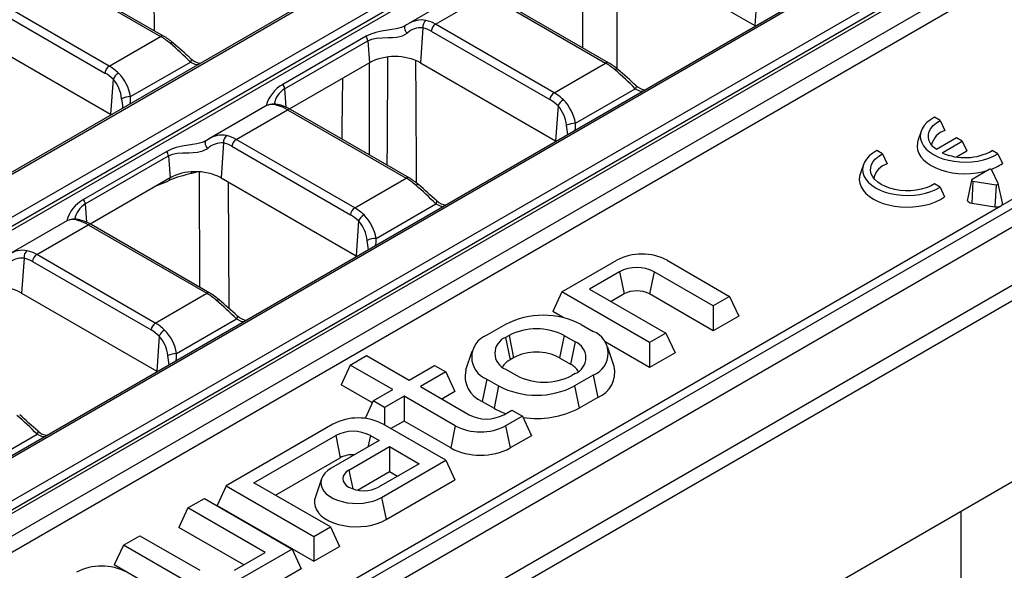
# Model space of a CAD drawing. Units: millimetres. Extents: x 56 to 3304, y 56 to 2320.
# Drawn here: x 2434 to 2516, y 1735 to 1781 of the extents above; entities that cross this region are included whole.
import ezdxf

# ---------------------------------------------------------------- set-up
doc = ezdxf.new("R2010")
doc.units = ezdxf.units.MM
doc.header["$LTSCALE"] = 8
doc.layers.add('HAURATON_PRODUCT_CONTOUR', color=7, linetype='Continuous', lineweight=25)

msp = doc.modelspace()

# ---------------------------------------------------------------- linework, layer by layer
at = {"layer": 'HAURATON_PRODUCT_CONTOUR'}
for p, q in [((3046.663, 2069.798), (2340.971, 1662.41)), ((2343.914, 1659.303), (3049.607, 2066.691)), ((2299.685, 1687.487), (2650.681, 1890.113)), ((2651.033, 1889.537), (2300.037, 1686.911)), ((2651.074, 1889.267), (2300.037, 1686.618)), ((2667.767, 1880.13), (2316.77, 1677.504)), ((2668.017, 1880.105), (2317.02, 1677.48)), ((2320.12, 1675.69), (2671.116, 1878.316)), ((2671.469, 1877.74), (2320.472, 1675.114)), ((2671.509, 1877.47), (2320.472, 1674.82)), ((2672.913, 1876.395), (2321.79, 1673.696)), ((2674.85, 1876.161), (2323.853, 1673.535)), ((2515.523, 1765.512), (2636.395, 1835.29)), ((2636.747, 1834.714), (2395.003, 1695.158)), ((2469.827, 1789.456), (2296.335, 1689.301)), ((2296.585, 1689.277), (2470.077, 1789.432)), ((2445.021, 1788.673), (2445.05, 1780.094)), ((2480.729, 1778.658), (2480.729, 1787.415)), ((2483.557, 1787.133), (2483.557, 1776.937)), ((2483.815, 1787), (2495.058, 1780.51)), ((2435.727, 1785.307), (2445.597, 1779.609)), ((2445.846, 1779.634), (2435.977, 1785.332)), ((2471.049, 1783.456), (2466.188, 1780.65)), ((2495.269, 1783.413), (2495.058, 1780.51)), ((2441.316, 1777.138), (2431.447, 1782.836)), ((2468.478, 1780.619), (2472.758, 1783.09)), ((2472.758, 1783.09), (2482.628, 1777.393)), ((2482.878, 1777.418), (2473.008, 1783.115)), ((2431.094, 1782.26), (2440.964, 1776.562)), ((2465.986, 1780.525), (2465.942, 1780.5)), ((2467.43, 1780.322), (2467.219, 1777.42)), ((2468.126, 1780.043), (2477.995, 1774.346)), ((2478.347, 1774.922), (2468.478, 1780.619)), ((2495.058, 1780.51), (2495.12, 1780.473)), ((2495.12, 1780.463), (2495.12, 1780.473)), ((2430.188, 1779.636), (2441.431, 1773.146)), ((2441.316, 1777.138), (2445.597, 1779.609)), ((2462.704, 1779.619), (2455.775, 1775.618)), ((2455.915, 1775.247), (2462.844, 1779.247)), ((2462.844, 1779.247), (2462.977, 1777.42)), ((2443.09, 1774.599), (2448.072, 1777.475)), ((2462.977, 1777.42), (2456.304, 1773.568)), ((2467.219, 1777.42), (2478.462, 1770.929)), ((2478.347, 1774.922), (2482.628, 1777.393)), ((2441.642, 1776.049), (2441.431, 1773.146)), ((2455.915, 1775.247), (2456.025, 1773.724)), ((2480.121, 1772.382), (2485.103, 1775.258)), ((2454.453, 1773.875), (2449.592, 1771.069)), ((2451.882, 1771.039), (2456.163, 1773.51)), ((2456.163, 1773.51), (2466.032, 1767.812)), ((2466.282, 1767.837), (2456.413, 1773.535)), ((2478.673, 1773.832), (2478.462, 1770.929)), ((2441.501, 1773.104), (2441.431, 1773.146)), ((2510.485, 1772.61), (2510.015, 1772.882)), ((2510.485, 1772.61), (2510.882, 1771.783)), ((2461.751, 1765.341), (2451.882, 1771.039)), ((2508.895, 1771.714), (2508.632, 1770.926)), ((2511.852, 1771.168), (2510.168, 1770.196)), ((2512.322, 1770.897), (2511.852, 1771.168)), ((2449.39, 1770.944), (2449.346, 1770.919)), ((2450.834, 1770.742), (2450.624, 1767.839)), ((2451.53, 1770.463), (2461.399, 1764.765)), ((2478.524, 1770.893), (2478.462, 1770.929)), ((2478.524, 1770.893), (2478.524, 1770.883)), ((2510.637, 1769.925), (2512.322, 1770.897)), ((2512.322, 1770.897), (2512.701, 1770.081)), ((2446.108, 1770.038), (2439.179, 1766.038)), ((2439.319, 1765.666), (2446.248, 1769.666)), ((2446.248, 1769.666), (2446.381, 1767.839)), ((2505.677, 1769.835), (2505.207, 1770.106)), ((2505.677, 1769.835), (2506.074, 1769.008)), ((2511.84, 1769.584), (2512.701, 1770.081)), ((2515.29, 1769.837), (2514.82, 1770.108)), ((2515.29, 1769.837), (2515.656, 1769.027)), ((2504.086, 1768.938), (2503.823, 1768.15)), ((2446.381, 1767.839), (2445.539, 1767.353)), ((2448.142, 1768.192), (2448.586, 1768.346)), ((2448.813, 1768.337), (2448.845, 1758.742)), ((2450.624, 1767.839), (2461.867, 1761.349)), ((2461.751, 1765.341), (2466.032, 1767.812)), ((2514.548, 1768.525), (2513.134, 1767.708)), ((2515.312, 1767.371), (2514.794, 1768.487)), ((2445.539, 1767.353), (2439.731, 1764)), ((2445.26, 1767.192), (2445.282, 1767.199)), ((2451.295, 1756.973), (2451.259, 1767.472)), ((2510.482, 1767.061), (2510.012, 1767.332)), ((2510.482, 1767.061), (2510.848, 1766.252)), ((2513.092, 1767.659), (2512.742, 1766.051)), ((2513.2, 1767.566), (2513.108, 1765.736)), ((2513.2, 1767.566), (2515.132, 1767.267)), ((2515.132, 1767.267), (2515.04, 1765.437)), ((2515.666, 1765.752), (2515.316, 1767.36)), ((2394.651, 1695.734), (2515.523, 1765.512)), ((2439.319, 1765.666), (2439.429, 1764.143)), ((2463.525, 1762.802), (2468.507, 1765.678)), ((2513.108, 1765.736), (2515.04, 1765.437)), ((2437.858, 1764.295), (2432.996, 1761.488)), ((2435.286, 1761.458), (2439.567, 1763.929)), ((2439.567, 1763.929), (2449.436, 1758.232)), ((2449.686, 1758.257), (2439.817, 1763.954)), ((2462.077, 1764.251), (2461.867, 1761.349)), ((2445.155, 1755.761), (2435.286, 1761.458)), ((2461.928, 1761.312), (2461.867, 1761.349)), ((2461.928, 1761.312), (2461.928, 1761.302)), ((2434.239, 1761.161), (2434.028, 1758.259)), ((2434.934, 1760.882), (2444.803, 1755.185)), ((2478.987, 1758.345), (2483.558, 1760.984)), ((2487.75, 1760.984), (2492.957, 1757.978)), ((2483.79, 1760.033), (2481.29, 1758.59)), ((2483.79, 1760.033), (2484.169, 1758.181)), ((2486.669, 1760.033), (2486.29, 1758.181)), ((2491.593, 1757.191), (2486.669, 1760.033)), ((2472.608, 1732.321), (2518.57, 1758.854)), ((2434.028, 1758.259), (2445.271, 1751.768)), ((2445.155, 1755.761), (2449.436, 1758.232)), ((2478.987, 1758.345), (2478.229, 1756.712)), ((2486.29, 1754.129), (2478.987, 1758.345)), ((2481.29, 1758.59), (2487.654, 1754.916)), ((2484.169, 1758.181), (2483.083, 1757.555)), ((2491.593, 1755.12), (2486.29, 1758.181)), ((2492.957, 1757.978), (2491.593, 1757.191)), ((2492.957, 1757.978), (2493.715, 1756.345)), ((2491.593, 1757.191), (2491.593, 1755.12)), ((2479.101, 1756.209), (2478.229, 1756.712)), ((2493.715, 1756.345), (2491.593, 1755.12)), ((2446.93, 1753.221), (2451.912, 1756.097)), ((2474.295, 1755.636), (2472.739, 1754.738)), ((2480.608, 1755.636), (2481.598, 1755.065)), ((2445.482, 1754.671), (2445.271, 1751.768)), ((2474.598, 1754.727), (2474.315, 1754.563)), ((2474.598, 1754.727), (2474.976, 1752.875)), ((2479.174, 1754.727), (2478.795, 1752.875)), ((2479.174, 1754.727), (2480.093, 1754.196)), ((2487.654, 1754.916), (2486.29, 1754.129)), ((2487.654, 1754.916), (2488.411, 1753.283)), ((2474.315, 1754.563), (2474.694, 1752.712)), ((2480.093, 1754.196), (2479.714, 1752.344)), ((2486.29, 1752.058), (2482.589, 1754.195)), ((2486.29, 1754.129), (2486.29, 1752.058)), ((2461.38, 1752.263), (2462.743, 1753.05)), ((2462.743, 1753.05), (2466.279, 1751.009)), ((2471.512, 1753.404), (2470.986, 1751.83)), ((2483.351, 1752.156), (2482.825, 1753.731)), ((2488.411, 1753.283), (2486.29, 1752.058)), ((2461.38, 1752.263), (2460.622, 1750.63)), ((2464.916, 1750.222), (2461.38, 1752.263)), ((2466.279, 1751.009), (2468.4, 1752.233)), ((2468.4, 1752.233), (2469.34, 1751.691)), ((2474.976, 1752.875), (2474.694, 1752.712)), ((2478.795, 1752.875), (2479.714, 1752.344)), ((2445.332, 1751.732), (2445.271, 1751.768)), ((2445.332, 1751.732), (2445.332, 1751.722)), ((2469.34, 1751.691), (2467.218, 1750.467)), ((2469.34, 1751.691), (2470.097, 1750.058)), ((2474.315, 1751.922), (2475.234, 1751.391)), ((2480.093, 1751.554), (2479.81, 1751.391)), ((2481.598, 1751.42), (2480.042, 1750.522)), ((2481.598, 1751.42), (2481.977, 1749.568)), ((2463.219, 1749.131), (2460.622, 1750.63)), ((2472.739, 1751.094), (2472.36, 1749.242)), ((2472.739, 1751.094), (2473.729, 1750.522)), ((2473.729, 1750.522), (2473.35, 1748.67)), ((2480.042, 1750.522), (2480.421, 1748.67)), ((2463.289, 1749.283), (2464.916, 1750.222)), ((2467.218, 1750.467), (2471.274, 1748.125)), ((2470.097, 1750.058), (2469.012, 1749.431)), ((2463.289, 1749.283), (2462.61, 1747.819)), ((2464.228, 1748.741), (2463.289, 1749.283)), ((2465.855, 1749.68), (2464.228, 1748.741)), ((2470.123, 1747.216), (2465.855, 1749.68)), ((2465.855, 1749.68), (2465.855, 1747.609)), ((2472.36, 1749.242), (2473.35, 1748.67)), ((2481.977, 1749.568), (2480.421, 1748.67)), ((2464.228, 1748.741), (2464.228, 1747.294)), ((2474.153, 1748.125), (2474.835, 1748.519)), ((2474.835, 1748.519), (2475.703, 1748.017)), ((2459.94, 1747.35), (2451.056, 1742.221)), ((2469.34, 1744.344), (2464.132, 1747.35)), ((2465.855, 1747.609), (2464.769, 1746.982)), ((2469.744, 1745.364), (2465.855, 1747.609)), ((2475.703, 1748.017), (2474.315, 1747.216)), ((2475.703, 1748.017), (2476.461, 1746.384)), ((2430.334, 1743.64), (2435.316, 1746.517)), ((2470.123, 1747.216), (2469.744, 1745.364)), ((2474.315, 1747.216), (2474.694, 1745.364)), ((2453.359, 1742.466), (2460.173, 1746.399)), ((2463.784, 1745.976), (2459.799, 1743.676)), ((2460.173, 1746.399), (2460.551, 1744.547)), ((2463.052, 1746.399), (2462.855, 1745.44)), ((2463.052, 1746.399), (2463.784, 1745.976)), ((2476.461, 1746.384), (2474.694, 1745.364)), ((2461.269, 1743.521), (2464.653, 1745.475)), ((2464.653, 1745.475), (2467.108, 1744.058)), ((2464.653, 1745.475), (2464.653, 1743.405)), ((2455.152, 1741.431), (2460.551, 1744.547)), ((2467.108, 1744.058), (2463.723, 1742.104)), ((2463.991, 1741.256), (2469.34, 1744.344)), ((2469.34, 1744.344), (2470.097, 1742.711)), ((2461.269, 1743.521), (2461.588, 1741.959)), ((2461.973, 1741.857), (2464.653, 1743.405)), ((2464.653, 1743.405), (2465.314, 1743.023)), ((2459.723, 1738.792), (2453.359, 1742.466)), ((2458.985, 1742.79), (2458.458, 1741.216)), ((2464.37, 1739.404), (2470.097, 1742.711)), ((2517.509, 1743.136), (2472.608, 1717.215)), ((2451.056, 1742.221), (2450.298, 1740.588)), ((2451.056, 1742.221), (2458.359, 1738.005)), ((2447.874, 1740.384), (2449.238, 1741.171)), ((2449.238, 1741.171), (2456.541, 1736.955)), ((2463.991, 1741.256), (2464.37, 1739.404)), ((2447.874, 1740.384), (2447.116, 1738.751)), ((2454.309, 1736.669), (2447.874, 1740.384)), ((2450.298, 1740.588), (2458.359, 1735.934)), ((2512.206, 1740.074), (2512.206, 1732.316)), ((2452.516, 1735.634), (2447.116, 1738.751)), ((2458.359, 1738.005), (2459.723, 1738.792)), ((2459.723, 1738.792), (2460.481, 1737.159)), ((2442.5, 1737.282), (2443.864, 1738.069)), ((2443.864, 1738.069), (2448.859, 1735.185)), ((2458.359, 1738.005), (2458.359, 1735.934)), ((2442.5, 1737.282), (2441.742, 1735.649)), ((2447.708, 1734.276), (2442.5, 1737.282)), ((2451.738, 1735.185), (2454.309, 1736.669)), ((2456.541, 1736.955), (2451.899, 1734.276)), ((2456.541, 1736.955), (2457.299, 1735.322)), ((2458.359, 1735.934), (2460.481, 1737.159)), ((2447.329, 1732.424), (2441.742, 1735.649)), ((2457.299, 1735.322), (2452.278, 1732.424))]:
    msp.add_line(p, q, dxfattribs=at)
at = {"layer": 'HAURATON_PRODUCT_CONTOUR', "flags": 128}
for points in [[(2465.932, 1780.5), (2465.638, 1780.362), (2465.203, 1780.249), (2464.851, 1780.186), (2464.5, 1780.131), (2463.988, 1780.047), (2463.499, 1779.939), (2463.089, 1779.804), (2462.704, 1779.619)], [(2466.111, 1779.873), (2466.041, 1779.964), (2465.983, 1780.064), (2465.941, 1780.166), (2465.916, 1780.264), (2465.91, 1780.355), (2465.923, 1780.433), (2465.954, 1780.493), (2466.002, 1780.533)], [(2466.183, 1780.64), (2466.054, 1780.568), (2465.989, 1780.521)], [(2462.844, 1779.247), (2463.18, 1779.391), (2463.564, 1779.47), (2464.028, 1779.502), (2464.536, 1779.511), (2464.89, 1779.522), (2465.255, 1779.554), (2465.716, 1779.66), (2466.111, 1779.873)], [(2448.151, 1777.721), (2448.158, 1777.712), (2448.164, 1777.675), (2448.152, 1777.621), (2448.12, 1777.553), (2448.072, 1777.475)], [(2464.472, 1777.888), (2464.446, 1770.821), (2464.438, 1768.902)], [(2466.886, 1767.42), (2466.883, 1768.348), (2466.862, 1774.208), (2466.85, 1777.592)], [(2448.072, 1777.475), (2448.436, 1777.303), (2448.709, 1777.265)], [(2462.976, 1769.745), (2462.977, 1770.367), (2462.977, 1770.716), (2462.987, 1776.769), (2462.989, 1777.425)], [(2460.725, 1776.12), (2460.684, 1771.951), (2460.675, 1771.074)], [(2485.182, 1775.505), (2485.189, 1775.495), (2485.196, 1775.458), (2485.183, 1775.404), (2485.151, 1775.336), (2485.103, 1775.258)], [(2485.103, 1775.258), (2485.467, 1775.086), (2485.74, 1775.049)], [(2443.06, 1774.004), (2443.092, 1774.237), (2443.09, 1774.599)], [(2510.015, 1772.882), (2509.674, 1772.672), (2509.384, 1772.437), (2509.15, 1772.182), (2508.978, 1771.912), (2508.87, 1771.631), (2508.828, 1771.344), (2508.852, 1771.056), (2508.943, 1770.772), (2509.099, 1770.499), (2509.316, 1770.239), (2509.592, 1769.999), (2509.92, 1769.782), (2510.296, 1769.592), (2510.712, 1769.433), (2511.162, 1769.308), (2511.636, 1769.218), (2512.127, 1769.165), (2512.625, 1769.151), (2513.123, 1769.176), (2513.61, 1769.238), (2514.078, 1769.337), (2514.52, 1769.472), (2514.926, 1769.64), (2515.29, 1769.837)], [(2480.091, 1771.787), (2480.123, 1772.021), (2480.121, 1772.382)], [(2510.168, 1770.196), (2509.907, 1770.416), (2509.705, 1770.655), (2509.569, 1770.91), (2509.5, 1771.173), (2509.5, 1771.439), (2509.569, 1771.703), (2509.706, 1771.957), (2509.908, 1772.197), (2510.17, 1772.416), (2510.485, 1772.61)], [(2449.587, 1771.06), (2449.458, 1770.987), (2449.394, 1770.94)], [(2449.336, 1770.919), (2449.042, 1770.781), (2448.607, 1770.668), (2448.255, 1770.605), (2447.904, 1770.551), (2447.392, 1770.467), (2446.903, 1770.358), (2446.493, 1770.223), (2446.108, 1770.038)], [(2446.248, 1769.666), (2446.584, 1769.811), (2446.968, 1769.89), (2447.433, 1769.922), (2447.94, 1769.93), (2448.294, 1769.941), (2448.659, 1769.974), (2449.12, 1770.079), (2449.515, 1770.292)], [(2449.515, 1770.292), (2449.445, 1770.384), (2449.388, 1770.483), (2449.345, 1770.585), (2449.32, 1770.684), (2449.314, 1770.775), (2449.327, 1770.852), (2449.358, 1770.912), (2449.406, 1770.952)], [(2508.632, 1770.926), (2508.585, 1770.752), (2508.56, 1770.456), (2508.6, 1770.16), (2508.705, 1769.87), (2508.875, 1769.59), (2509.105, 1769.325), (2509.392, 1769.079), (2509.731, 1768.856), (2510.117, 1768.66), (2510.543, 1768.495), (2511.002, 1768.362), (2511.487, 1768.264), (2511.99, 1768.203), (2512.502, 1768.18), (2513.016, 1768.195), (2513.521, 1768.247), (2514.011, 1768.337), (2514.398, 1768.438)], [(2505.207, 1770.106), (2504.865, 1769.896), (2504.575, 1769.661), (2504.342, 1769.407), (2504.17, 1769.136), (2504.062, 1768.855), (2504.019, 1768.568), (2504.044, 1768.28), (2504.135, 1767.997), (2504.29, 1767.723), (2504.508, 1767.463), (2504.783, 1767.223), (2505.112, 1767.006), (2505.488, 1766.816), (2505.904, 1766.657), (2506.353, 1766.532), (2506.828, 1766.442), (2507.318, 1766.39), (2507.817, 1766.375), (2508.314, 1766.4), (2508.802, 1766.462), (2509.27, 1766.562), (2509.711, 1766.696), (2510.118, 1766.864), (2510.482, 1767.061)], [(2510.012, 1767.332), (2509.684, 1767.154), (2509.315, 1767.006), (2508.912, 1766.89), (2508.485, 1766.81), (2508.042, 1766.766), (2507.592, 1766.761), (2507.146, 1766.793), (2506.713, 1766.863), (2506.302, 1766.969), (2505.922, 1767.108), (2505.581, 1767.277), (2505.288, 1767.474), (2505.047, 1767.693), (2504.864, 1767.93), (2504.743, 1768.18), (2504.687, 1768.438), (2504.697, 1768.697), (2504.772, 1768.953), (2504.911, 1769.2), (2505.112, 1769.433), (2505.369, 1769.646), (2505.677, 1769.835)], [(2503.823, 1768.15), (2503.777, 1767.977), (2503.751, 1767.68), (2503.792, 1767.385), (2503.897, 1767.094), (2504.066, 1766.814), (2504.296, 1766.549), (2504.583, 1766.303), (2504.922, 1766.08), (2505.308, 1765.884), (2505.734, 1765.719), (2506.194, 1765.586), (2506.679, 1765.488), (2507.182, 1765.427), (2507.694, 1765.404), (2508.207, 1765.419), (2508.713, 1765.472), (2509.203, 1765.561), (2509.668, 1765.687), (2510.103, 1765.845), (2510.498, 1766.035), (2510.848, 1766.252)], [(2445.282, 1767.199), (2446.14, 1767.548), (2446.335, 1767.644)], [(2466.825, 1767.236), (2466.887, 1767.269), (2466.944, 1767.29), (2466.993, 1767.297), (2467.033, 1767.29), (2467.058, 1767.275)], [(2513.134, 1767.708), (2513.11, 1767.691), (2513.096, 1767.67), (2513.091, 1767.648), (2513.096, 1767.626), (2513.11, 1767.606), (2513.134, 1767.588), (2513.164, 1767.574), (2513.2, 1767.566)], [(2515.132, 1767.267), (2515.17, 1767.264), (2515.208, 1767.267), (2515.243, 1767.276), (2515.274, 1767.289), (2515.297, 1767.307), (2515.312, 1767.327), (2515.317, 1767.349), (2515.312, 1767.371)], [(2468.507, 1765.678), (2468.556, 1765.756), (2468.587, 1765.824), (2468.6, 1765.878), (2468.594, 1765.915), (2468.586, 1765.924)], [(2468.507, 1765.678), (2468.872, 1765.506), (2469.145, 1765.468)], [(2512.742, 1766.051), (2512.738, 1766.015), (2512.755, 1765.94), (2512.805, 1765.871), (2512.884, 1765.811), (2512.988, 1765.765), (2513.108, 1765.736)], [(2463.495, 1762.207), (2463.527, 1762.44), (2463.525, 1762.802)], [(2450.23, 1757.655), (2450.292, 1757.689), (2450.348, 1757.709), (2450.397, 1757.716), (2450.437, 1757.71), (2450.462, 1757.695)], [(2451.912, 1756.097), (2451.96, 1756.175), (2451.991, 1756.243), (2452.004, 1756.297), (2451.998, 1756.334), (2451.99, 1756.344)], [(2451.912, 1756.097), (2452.276, 1755.925), (2452.549, 1755.888)], [(2446.899, 1752.626), (2446.931, 1752.859), (2446.93, 1753.221)], [(2435.316, 1746.517), (2435.364, 1746.595), (2435.395, 1746.663), (2435.408, 1746.717), (2435.402, 1746.754), (2435.394, 1746.763)], [(2435.316, 1746.517), (2435.68, 1746.345), (2435.953, 1746.307)], [(2459.799, 1743.676), (2459.51, 1743.482), (2459.274, 1743.265), (2459.097, 1743.031), (2458.983, 1742.784), (2458.933, 1742.53), (2458.95, 1742.274), (2459.032, 1742.023), (2459.178, 1741.782), (2459.385, 1741.556), (2459.648, 1741.35), (2459.962, 1741.169), (2460.318, 1741.017), (2460.71, 1740.898), (2461.128, 1740.813), (2461.563, 1740.766), (2462.006, 1740.756), (2462.446, 1740.785), (2462.874, 1740.851), (2463.28, 1740.953), (2463.655, 1741.089), (2463.991, 1741.256)], [(2461.269, 1743.521), (2461.053, 1743.37), (2460.892, 1743.196), (2460.793, 1743.008), (2460.76, 1742.813), (2460.793, 1742.617), (2460.892, 1742.429), (2461.053, 1742.256), (2461.269, 1742.104), (2461.532, 1741.98), (2461.832, 1741.887), (2462.157, 1741.83), (2462.496, 1741.811), (2462.835, 1741.83), (2463.16, 1741.887), (2463.46, 1741.98), (2463.723, 1742.104)], [(2458.458, 1741.216), (2458.413, 1741.039), (2458.397, 1740.764), (2458.446, 1740.49), (2458.559, 1740.222), (2458.734, 1739.965), (2458.968, 1739.725), (2459.257, 1739.505), (2459.595, 1739.31), (2459.975, 1739.143), (2460.392, 1739.008), (2460.836, 1738.907), (2461.3, 1738.842), (2461.775, 1738.813), (2462.253, 1738.823), (2462.724, 1738.87), (2463.179, 1738.953), (2463.61, 1739.072), (2464.01, 1739.223), (2464.37, 1739.404)]]:
    msp.add_lwpolyline(points, dxfattribs=at)
at = {"layer": 'HAURATON_PRODUCT_CONTOUR'}
for centre, radius, start, end in [((2467.304, 1778.956), 2.019, 79.15028, 123.41013), ((2468.054, 1780.426), 0.632, 125.77015, 189.44089), ((2467.283, 1778.593), 1.736, 85.13601, 132.49339), ((2468.899, 1779.966), 0.777, 122.80086, 174.311), ((2445.743, 1779.408), 0.249, 65.36822, 125.9783), ((2443.34, 1775.356), 4.958, 48.57561, 59.63962), ((2462.073, 1779.169), 0.775, 5.78327, 35.47303), ((2446.537, 1778.874), 0.216, 66.56672, 132.66642), ((2426.854, 1756.256), 30.008, 45.00055, 49.37952), ((2382.889, 1705.573), 97.284, 47.86877, 49.07008), ((2448.998, 1778.577), 1.198, 225.40971, 265.87608), ((2465.098, 1773.363), 4.577, 62.39104, 117.60896), ((2441.737, 1776.485), 0.777, 122.80086, 174.311), ((2482.774, 1777.192), 0.249, 65.36822, 125.9783), ((2480.371, 1773.139), 4.958, 48.57561, 59.63962), ((2483.568, 1776.657), 0.216, 66.56672, 132.66642), ((2463.885, 1754.039), 30.008, 45.00055, 49.37952), ((2419.92, 1703.357), 97.284, 47.86877, 49.07008), ((2442.616, 1775.63), 1.061, 119.61384, 156.74733), ((2439.502, 1774.146), 2.864, 5.64604, 41.64518), ((2439.459, 1773.975), 3.684, 9.74055, 44.3764), ((2457.124, 1773.138), 2.824, 118.55358, 165.70814), ((2456.911, 1773.631), 1.898, 121.64966, 169.35216), ((2455.144, 1775.168), 0.775, 5.78327, 35.47303), ((2486.029, 1776.36), 1.198, 225.40971, 265.87608), ((2443.148, 1772.673), 1.927, 91.72371, 114.41035), ((2434.473, 1772.916), 8.022, 5.30643, 10.85691), ((2478.768, 1774.269), 0.777, 122.80086, 174.311), ((2479.648, 1773.413), 1.061, 119.61384, 156.74733), ((2476.49, 1771.759), 3.684, 9.74055, 44.3764), ((2454.89, 1772.743), 1.203, 65.64488, 111.00804), ((2455.033, 1772.36), 1.62, 68.94542, 110.73637), ((2455.541, 1773.583), 0.299, 76.13802, 121.13538), ((2454.723, 1770.663), 3.332, 59.51846, 74.51095), ((2456.309, 1773.308), 0.249, 65.32864, 125.98182), ((2476.533, 1771.929), 2.864, 5.64604, 41.64518), ((2480.179, 1770.456), 1.927, 91.72371, 114.41035), ((2471.504, 1770.7), 8.022, 5.30643, 10.85691), ((2450.708, 1769.375), 2.019, 79.15028, 123.41013), ((2451.458, 1770.846), 0.632, 125.77015, 189.44089), ((2452.303, 1770.386), 0.777, 122.80086, 174.311), ((2511.363, 1770.216), 1.64, 107.03381, 167.29728), ((2450.687, 1769.012), 1.736, 85.13601, 132.49339), ((2445.477, 1769.588), 0.775, 5.78327, 35.47303), ((2512.544, 1774.224), 4.703, 246.08166, 298.93577), ((2506.544, 1767.45), 1.627, 106.77676, 167.55434), ((2514.648, 1768.359), 0.194, 41.22699, 121.18693), ((2513.301, 1772.453), 4.157, 289.83241, 304.51364), ((2446.563, 1767.719), 0.24, 155.6968, 198.07806), ((2450.665, 1756.601), 11.862, 102.28143, 111.41303), ((2448.4, 1764.065), 4.281, 90.01064, 118.14675), ((2448.508, 1768.203), 0.366, 158.72632, 181.74168), ((2448.574, 1763.975), 4.374, 62.06339, 92.29047), ((2466.178, 1767.611), 0.249, 65.36822, 125.9783), ((2463.776, 1763.559), 4.958, 48.57561, 59.63962), ((2447.289, 1744.459), 30.008, 45.00055, 49.37952), ((2403.32, 1693.772), 97.29, 47.86884, 49.07005), ((2440.528, 1763.558), 2.824, 118.55358, 165.70814), ((2440.315, 1764.05), 1.898, 121.64966, 169.35216), ((2438.548, 1765.588), 0.775, 5.78327, 35.47303), ((2462.172, 1764.688), 0.777, 122.80086, 174.311), ((2469.438, 1766.787), 1.207, 225.4833, 266.12579), ((2515.171, 1766.194), 0.768, 260.2289, 297.35717), ((2515.439, 1765.724), 0.228, 291.60307, 6.99894), ((2463.052, 1763.833), 1.061, 119.61384, 156.74733), ((2459.895, 1762.178), 3.684, 9.74055, 44.3764), ((2438.294, 1763.163), 1.203, 65.64488, 111.00804), ((2438.437, 1762.78), 1.62, 68.94542, 110.73637), ((2438.945, 1764.003), 0.299, 76.13802, 121.13538), ((2438.127, 1761.083), 3.332, 59.51846, 74.51095), ((2439.713, 1763.728), 0.249, 65.32864, 125.98182), ((2459.937, 1762.348), 2.864, 5.64604, 41.64518), ((2463.583, 1760.876), 1.927, 91.72371, 114.41035), ((2454.909, 1761.119), 8.022, 5.30643, 10.85691), ((2434.091, 1759.432), 1.736, 85.13601, 132.49339), ((2434.113, 1759.795), 2.019, 79.15028, 123.41013), ((2434.862, 1761.265), 0.632, 125.77015, 189.44089), ((2435.707, 1760.805), 0.777, 122.80086, 174.311), ((2485.654, 1756.976), 4.523, 62.39104, 117.60896), ((2485.229, 1757.255), 3.129, 62.60967, 117.39033), ((2431.907, 1754.202), 4.577, 62.39104, 117.60896), ((2449.582, 1758.03), 0.249, 65.36822, 125.9783), ((2447.18, 1753.978), 4.958, 48.57561, 59.63962), ((2485.229, 1756.134), 2.306, 62.60967, 117.39033), ((2430.693, 1734.878), 30.008, 45.00055, 49.37952), ((2386.724, 1684.191), 97.29, 47.86884, 49.07005), ((2452.837, 1757.199), 1.198, 225.40091, 265.87429), ((2477.451, 1749.566), 6.842, 62.52431, 117.47569), ((2445.576, 1755.108), 0.777, 122.80086, 174.311), ((2446.456, 1754.252), 1.061, 119.61384, 156.74733), ((2443.342, 1752.768), 2.864, 5.64604, 41.64518), ((2443.299, 1752.598), 3.684, 9.74055, 44.3764), ((2473.443, 1752.916), 1.954, 111.13412, 248.86588), ((2476.886, 1750.333), 4.954, 62.49143, 117.50857), ((2480.893, 1753.242), 1.954, 291.13412, 68.86588), ((2474.829, 1753.242), 1.417, 111.26827, 248.73173), ((2479.579, 1752.875), 1.417, 291.26827, 68.73173), ((2446.988, 1751.295), 1.927, 91.72371, 114.41035), ((2438.313, 1751.539), 8.022, 5.30643, 10.85691), ((2476.886, 1749.224), 4.12, 62.39104, 117.60896), ((2475.513, 1751.18), 1.737, 118.161, 147.97456), ((2478.894, 1750.813), 1.737, 32.02544, 61.839), ((2481.165, 1751.658), 2.242, 291.23842, 12.832), ((2473.205, 1751.349), 2.27, 167.77559, 248.15399), ((2477.522, 1755.785), 4.954, 242.49143, 297.50857), ((2476.886, 1756.592), 6.842, 242.52431, 297.47569), ((2414.097, 1725.298), 30.008, 45.00055, 49.37952), ((2370.129, 1674.611), 97.29, 47.86884, 49.07005), ((2472.714, 1750.904), 3.129, 242.60967, 297.39033), ((2476.166, 1753.631), 5.705, 240.42142, 251.26207), ((2476.9, 1755.479), 7.665, 261.43486, 297.3456), ((2462.036, 1743.342), 4.523, 62.39104, 117.60896), ((2436.242, 1747.619), 1.198, 225.40091, 265.87429), ((2461.612, 1743.621), 3.129, 62.60967, 117.39033), ((2472.219, 1751.223), 4.523, 242.39104, 297.60896), ((2461.586, 1742.582), 2.221, 85.96931, 117.77059), ((2472.219, 1750.116), 5.358, 242.49143, 297.50857), ((2440.682, 1731.014), 4.523, 62.39104, 117.60896)]:
    msp.add_arc(centre, radius, start, end, dxfattribs=at)
for centre, major_axis, ratio, start_param, end_param in [((2468.261, 1777.228), (-1.749, 3.604), 0.619606, 5.54238, 5.823612), ((2467.909, 1777.06), (-1.496, 3.172), 0.625261, 5.549821, 5.831053), ((2445.813, 1776.468), (-2.212, 3.339), 0.531739, 5.183845, 5.465077), ((2441.099, 1773.747), (-1.749, 3.604), 0.619606, 5.261147, 5.54238), ((2482.844, 1774.252), (-2.212, 3.339), 0.531739, 5.183845, 5.465077), ((2440.747, 1773.579), (-1.496, 3.172), 0.625261, 5.268588, 5.549821), ((2477.778, 1771.363), (-1.496, 3.172), 0.625261, 5.268588, 5.549821), ((2478.131, 1771.531), (-1.749, 3.604), 0.619606, 5.261147, 5.54238), ((2456.379, 1770.369), (-2.212, 3.339), 0.531739, 5.465077, 5.74631), ((2451.665, 1767.647), (-1.749, 3.604), 0.619606, 5.54238, 5.823612), ((2451.313, 1767.48), (-1.496, 3.172), 0.625261, 5.549821, 5.831053), ((2466.248, 1764.671), (-2.212, 3.339), 0.531739, 5.183845, 5.465077), ((2461.535, 1761.95), (-1.749, 3.604), 0.619606, 5.261147, 5.54238), ((2461.183, 1761.782), (-1.496, 3.172), 0.625261, 5.268588, 5.549821), ((2439.783, 1760.788), (-2.212, 3.339), 0.531739, 5.465077, 5.74631), ((2435.07, 1758.067), (-1.749, 3.604), 0.619606, 5.54238, 5.823612), ((2434.717, 1757.899), (-1.496, 3.172), 0.625261, 5.549821, 5.831053), ((2449.653, 1755.091), (-2.212, 3.339), 0.531739, 5.183845, 5.465077), ((2444.939, 1752.369), (-1.749, 3.604), 0.619606, 5.261147, 5.54238), ((2444.587, 1752.202), (-1.496, 3.172), 0.625261, 5.268588, 5.549821)]:
    msp.add_ellipse(centre, major_axis=major_axis, ratio=ratio, start_param=start_param, end_param=end_param, dxfattribs=at)

doc.saveas('drawing.dxf')
